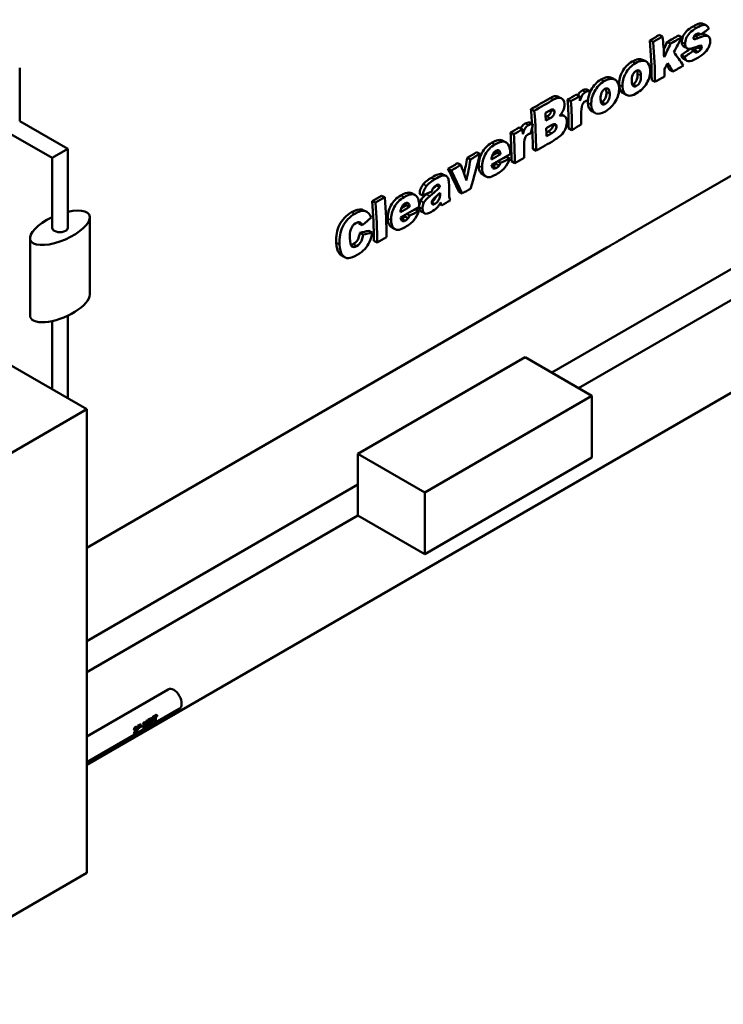
# Model space of a CAD drawing. Units: inches. Extents: x 2 to 679, y 12 to 428.
# Drawn here: x 94 to 144, y 268 to 337 of the extents above; entities that cross this region are included whole.
import ezdxf

# ---------------------------------------------------------------- set-up
doc = ezdxf.new("R2010")
doc.units = ezdxf.units.IN
doc.header["$LTSCALE"] = 20
doc.header["$MEASUREMENT"] = 0
doc.layers.add('Visible (ANSI)', color=7, linetype='Continuous', lineweight=50)
doc.layers.add('Visible Narrow (ANSI)', color=7, linetype='Continuous', lineweight=35)

msp = doc.modelspace()

# ---------------------------------------------------------------- linework, layer by layer
at = {"layer": 'Visible (ANSI)'}
for p, q in [((136.498, 321.558), (163.132, 336.935)), ((139.019, 335.86), (139.254, 335.755)), ((140.374, 335.827), (140.609, 335.713)), ((141.716, 335.957), (141.899, 335.864)), ((138.35, 335.473), (138.585, 335.367)), ((139.569, 335.361), (139.804, 335.247)), ((141.429, 335.588), (141.49, 335.557)), ((140.558, 334.439), (140.793, 334.308)), ((141.206, 334.885), (141.441, 334.756)), ((141.721, 334.997), (141.957, 334.865)), ((93.963, 333.536), (93.963, 329.793)), ((139.741, 333.414), (139.977, 333.277)), ((138.48, 332.684), (138.716, 332.548)), ((133.172, 331.66), (133.407, 331.546)), ((133.909, 332.022), (134.144, 331.907)), ((132.56, 331.306), (132.795, 331.192)), ((129.973, 330.626), (130.208, 330.521)), ((130.991, 330.363), (131.311, 330.548)), ((93.963, 329.793), (97.351, 327.837)), ((129.883, 329.693), (130.118, 329.578)), ((131.011, 330.068), (131.106, 330.123)), ((131.341, 330.005), (131.026, 329.823)), ((131.051, 329.285), (131.421, 329.499)), ((162.441, 329.967), (131.446, 312.072)), ((92.856, 329.154), (96.245, 327.198)), ((128.534, 328.977), (128.769, 328.863)), ((129.146, 329.331), (129.381, 329.217)), ((131.061, 328.983), (131.202, 329.064)), ((131.437, 328.934), (131.067, 328.72)), ((132.627, 329.299), (132.863, 329.162)), ((164.327, 328.879), (133.332, 310.984)), ((96.407, 327.292), (97.351, 327.837)), ((97.351, 327.837), (97.351, 322.279)), ((126.14, 327.592), (126.375, 327.478)), ((127.248, 327.372), (127.602, 327.577)), ((127.602, 327.577), (127.838, 327.454)), ((130.102, 327.838), (130.338, 327.702)), ((96.407, 327.292), (96.245, 327.198)), ((96.245, 327.198), (96.245, 322.279)), ((124.804, 326.819), (125.039, 326.705)), ((125.48, 327.21), (125.715, 327.096)), ((127.495, 326.786), (127.73, 326.655)), ((127.64, 326.96), (127.842, 326.849)), ((128.252, 327.283), (128.487, 327.152)), ((128.6, 326.97), (128.836, 326.833)), ((124.124, 326.426), (124.359, 326.311)), ((122.125, 324.667), (122.36, 324.546)), ((123.32, 325.262), (123.555, 325.14)), ((124.9, 324.829), (125.136, 324.693)), ((118.784, 324.153), (119.018, 324.047)), ((119.439, 324.532), (119.674, 324.426)), ((123.547, 323.941), (123.691, 323.857)), ((120.84, 323.665), (121.194, 323.87)), ((121.194, 323.87), (121.43, 323.746)), ((121.232, 323.253), (121.433, 323.141)), ((121.843, 323.576), (122.079, 323.445)), ((98.906, 323.009), (98.906, 317.566)), ((117.857, 322.57), (118.092, 322.453)), ((121.086, 323.079), (121.322, 322.948)), ((117.918, 321.926), (118.153, 321.802)), ((118.563, 322.068), (118.799, 321.941)), ((94.69, 321.548), (94.69, 316.105)), ((118.911, 321.365), (119.147, 321.228)), ((98.684, 299.726), (135.319, 320.877)), ((158.222, 318.822), (98.684, 284.448)), ((96.245, 315.704), (96.245, 310.895)), ((97.351, 316.087), (97.351, 310.256)), ((129.561, 313.161), (117.776, 306.357)), ((134.275, 310.439), (129.561, 313.161)), ((98.684, 309.487), (93.027, 312.753)), ((122.49, 303.635), (134.275, 310.439)), ((134.275, 306.085), (134.275, 310.439)), ((82.656, 300.233), (98.684, 309.487)), ((98.684, 276.827), (98.684, 309.487)), ((117.776, 302.002), (117.776, 306.357)), ((117.776, 306.357), (122.49, 303.635)), ((122.49, 299.281), (134.275, 306.085)), ((117.776, 304.18), (98.684, 293.157)), ((122.49, 299.281), (122.49, 303.635)), ((117.776, 302.002), (98.684, 290.98)), ((117.776, 302.002), (122.49, 299.281)), ((98.684, 286.45), (104.416, 289.76)), ((98.684, 284.622), (105.208, 288.389)), ((103.313, 287.794), (103.593, 287.956)), ((103.357, 287.785), (103.638, 287.947)), ((103.655, 287.865), (103.55, 287.805)), ((103.593, 287.956), (103.638, 287.947)), ((102.271, 287.193), (102.345, 287.235)), ((102.271, 287.193), (102.316, 287.184)), ((102.316, 287.184), (102.39, 287.226)), ((102.345, 287.235), (102.39, 287.226)), ((102.38, 287.256), (102.454, 287.298)), ((102.38, 287.256), (102.425, 287.247)), ((102.4, 287.178), (102.442, 287.165)), ((102.425, 287.247), (102.499, 287.289)), ((102.454, 287.298), (102.499, 287.289)), ((102.652, 287.413), (102.721, 287.453)), ((102.652, 287.413), (102.697, 287.404)), ((102.697, 287.404), (102.766, 287.444)), ((102.721, 287.453), (102.766, 287.444)), ((102.867, 287.537), (102.933, 287.575)), ((102.867, 287.537), (102.911, 287.528)), ((102.911, 287.528), (102.978, 287.566)), ((102.933, 287.575), (102.978, 287.566)), ((103.008, 287.618), (103.123, 287.685)), ((103.008, 287.618), (103.053, 287.609)), ((103.008, 287.217), (103.053, 287.174)), ((103.053, 287.609), (103.168, 287.676)), ((103.124, 287.216), (103.053, 287.174)), ((103.141, 287.569), (103.176, 287.589)), ((103.199, 287.389), (103.153, 287.363)), ((103.193, 287.459), (103.154, 287.436)), ((103.209, 287.727), (103.254, 287.717)), ((103.313, 287.794), (103.357, 287.785)), ((103.328, 287.718), (103.374, 287.703)), ((103.479, 287.764), (103.374, 287.703)), ((103.417, 287.453), (103.462, 287.411)), ((103.533, 287.452), (103.462, 287.411)), ((101.982, 286.625), (102.026, 286.582)), ((102.013, 286.901), (102.06, 286.881)), ((102.264, 286.719), (102.026, 286.582)), ((102.147, 286.707), (102.281, 286.785)), ((102.215, 286.811), (102.235, 286.823)), ((102.235, 286.823), (102.281, 286.785)), ((102.287, 287.117), (102.333, 287.102)), ((102.309, 287.044), (102.356, 287.022)), ((102.406, 287.051), (102.356, 287.022)), ((102.418, 287.107), (102.465, 287.084)), ((102.515, 287.113), (102.465, 287.084)), ((102.652, 287.012), (102.697, 286.969)), ((102.763, 287.007), (102.697, 286.969)), ((102.861, 287.132), (102.906, 287.089)), ((102.977, 287.131), (102.906, 287.089)), ((82.656, 267.573), (98.684, 276.827))]:
    msp.add_line(p, q, dxfattribs=at)
for centre, major_axis, ratio, start_param, end_param in [((96.798, 322.279), (-2.078, -0.884), 0.402543, 4.808323, 10.560348), ((96.798, 322.279), (-0.553, 0), 0.57735, 0, 3.141593), ((96.798, 316.835), (-2.078, -0.884), 0.402543, 6.113539, 9.255132), ((104.812, 289.074), (-0.396, 0.686), 0.57735, 3.141593, 6.283185), ((103.061, 288.064), (0.429, -0.743), 0.57735, 0.993116, 1.099984), ((101.739, 287.3), (-0.396, 0.686), 0.57735, 4.134709, 4.241577), ((101.739, 287.3), (-0.429, 0.743), 0.57735, 4.134709, 4.241577), ((101.848, 287.363), (-0.396, 0.686), 0.57735, 4.201421, 4.241577), ((101.813, 287.343), (0.429, -0.743), 0.57735, 0.993116, 1.099984), ((101.848, 287.363), (-0.429, 0.743), 0.57735, 4.134709, 4.241577), ((101.921, 287.406), (0.429, -0.743), 0.57735, 0.993116, 1.099984), ((102.12, 287.52), (-0.396, 0.686), 0.57735, 3.609998, 4.241577), ((102.12, 287.52), (-0.429, 0.743), 0.57735, 3.609998, 4.241577), ((102.186, 287.558), (0.429, -0.743), 0.57735, 0.468405, 0.882879), ((102.334, 287.644), (-0.396, 0.686), 0.57735, 3.874295, 4.241577), ((102.334, 287.644), (-0.429, 0.743), 0.57735, 3.817957, 4.241577), ((102.4, 287.682), (0.429, -0.743), 0.57735, 0.468405, 1.099984), ((102.476, 287.726), (-0.396, 0.686), 0.57735, 3.609998, 4.241577), ((102.476, 287.726), (-0.429, 0.743), 0.57735, 3.609998, 4.241577), ((102.547, 287.767), (0.429, -0.743), 0.57735, 0.468405, 0.706691), ((102.547, 287.767), (-0.429, 0.743), 0.57735, 3.955152, 4.134709), ((102.78, 287.901), (-0.396, 0.686), 0.57735, 4.134709, 4.241577), ((102.78, 287.901), (-0.429, 0.743), 0.57735, 4.134709, 4.241577), ((102.885, 287.962), (-0.396, 0.686), 0.57735, 3.609998, 4.078767), ((102.885, 287.962), (-0.429, 0.743), 0.57735, 3.609998, 4.134709), ((102.957, 288.003), (0.429, -0.743), 0.57735, 0.468405, 0.993116), ((101.687, 287.27), (0.429, -0.743), 0.57735, 0.468405, 0.58105)]:
    msp.add_ellipse(centre, major_axis=major_axis, ratio=ratio, start_param=start_param, end_param=end_param, dxfattribs=at)
for points, knots in [([(140.601, 335.35), (140.595, 335.482), (140.621, 335.617), (140.681, 335.752), (140.741, 335.887), (140.827, 336.012), (140.938, 336.126), (141.049, 336.24), (141.201, 336.353), (141.394, 336.465)], [0, 0, 0, 0, 1, 1, 1, 2, 2, 2, 3, 3, 3, 3]), ([(141.394, 336.465), (141.599, 336.583), (141.75, 336.652), (141.85, 336.671), (141.941, 336.688), (142.021, 336.68), (142.087, 336.647)], [0, 0, 0, 0, 1, 1, 1, 1.924377, 1.924377, 1.924377, 1.924377]), ([(141.629, 336.352), (141.833, 336.47), (141.985, 336.538), (142.085, 336.556), (142.184, 336.575), (142.269, 336.564), (142.338, 336.523), (142.408, 336.482), (142.468, 336.406), (142.517, 336.297)], [0, 0, 0, 0, 1, 1, 1, 2, 2, 2, 3, 3, 3, 3]), ([(140.837, 335.229), (140.83, 335.363), (140.857, 335.499), (140.916, 335.635), (140.976, 335.772), (141.062, 335.897), (141.173, 336.012), (141.284, 336.126), (141.436, 336.24), (141.629, 336.352)], [0, 0, 0, 0, 1, 1, 1, 2, 2, 2, 3, 3, 3, 3]), ([(141.621, 335.916), (141.548, 335.874), (141.496, 335.827), (141.464, 335.776), (141.431, 335.724), (141.416, 335.676), (141.419, 335.63)], [0, 0, 0, 0, 1, 1, 1, 2, 2, 2, 2]), ([(141.772, 335.648), (141.991, 335.745), (142.155, 335.798), (142.264, 335.807), (142.372, 335.817), (142.457, 335.789), (142.516, 335.724), (142.575, 335.66), (142.606, 335.57), (142.608, 335.456)], [0, 0, 0, 0, 1, 1, 1, 2, 2, 2, 3, 3, 3, 3]), ([(141.988, 335.925), (142.002, 335.928), (142.015, 335.93), (142.028, 335.931), (142.102, 335.937), (142.164, 335.927), (142.215, 335.9)], [0.8819764, 0.8819764, 0.8819764, 0.8819764, 1, 1, 1, 1.6768464, 1.6768464, 1.6768464, 1.6768464]), ([(140.767, 335.034), (140.745, 335.046), (140.725, 335.06), (140.706, 335.078), (140.642, 335.138), (140.607, 335.228), (140.601, 335.35)], [1.698816, 1.698816, 1.698816, 1.698816, 2, 2, 2, 3, 3, 3, 3]), ([(141.65, 335.024), (141.421, 334.938), (141.261, 334.89), (141.171, 334.879), (141.082, 334.869), (141.005, 334.893), (140.941, 334.954), (140.877, 335.014), (140.842, 335.106), (140.837, 335.229)], [0, 0, 0, 0, 1, 1, 1, 2, 2, 2, 3, 3, 3, 3]), ([(142.608, 335.456), (142.611, 335.338), (142.583, 335.207), (142.524, 335.063), (142.466, 334.92), (142.372, 334.779), (142.244, 334.64), (142.117, 334.502), (141.942, 334.369), (141.721, 334.241)], [0, 0, 0, 0, 1, 1, 1, 2, 2, 2, 3, 3, 3, 3]), ([(141.441, 334.756), (141.47, 334.68), (141.508, 334.637), (141.557, 334.626), (141.606, 334.615), (141.671, 334.633), (141.751, 334.679)], [0, 0, 0, 0, 1, 1, 1, 2, 2, 2, 2]), ([(136.186, 332.355), (136.176, 332.662), (136.25, 332.968), (136.414, 333.271), (136.578, 333.573), (136.808, 333.812), (137.107, 333.985)], [0, 0, 0, 0, 1, 1, 1, 2, 2, 2, 2]), ([(136.422, 332.229), (136.411, 332.54), (136.486, 332.849), (136.649, 333.154), (136.813, 333.458), (137.043, 333.698), (137.342, 333.871)], [0, 0, 0, 0, 1, 1, 1, 2, 2, 2, 2]), ([(141.721, 334.241), (141.408, 334.06), (141.186, 333.983), (141.053, 334.011), (140.921, 334.039), (140.835, 334.138), (140.793, 334.308)], [0, 0, 0, 0, 1, 1, 1, 2, 2, 2, 2]), ([(137.077, 332.611), (137.071, 332.789), (137.096, 332.94), (137.154, 333.064), (137.212, 333.188), (137.288, 333.277), (137.384, 333.332)], [-2, -2, -2, -2, -1, -1, -1, 0, 0, 0, 0]), ([(137.179, 332.401), (137.273, 332.456), (137.349, 332.542), (137.408, 332.661), (137.467, 332.78), (137.494, 332.932), (137.488, 333.119)], [0, 0, 0, 0, 1, 1, 1, 2, 2, 2, 2]), ([(137.384, 333.332), (137.473, 333.384), (137.55, 333.384), (137.616, 333.332), (137.681, 333.281), (137.718, 333.168), (137.723, 332.993)], [-2, -2, -2, -2, -1, -1, -1, 0, 0, 0, 0]), ([(137.723, 332.993), (137.73, 332.804), (137.702, 332.651), (137.644, 332.531), (137.585, 332.411), (137.508, 332.324), (137.415, 332.27)], [-2, -2, -2, -2, -1, -1, -1, 0, 0, 0, 0]), ([(138.381, 333.376), (138.392, 333.064), (138.309, 332.76), (138.136, 332.462), (137.964, 332.165), (137.723, 331.928), (137.416, 331.751)], [0, 0, 0, 0, 1, 1, 1, 2, 2, 2, 2]), ([(134.113, 331.779), (134.142, 331.852), (134.176, 331.926), (134.216, 331.999), (134.38, 332.301), (134.61, 332.54), (134.909, 332.713)], [0.757679, 0.757679, 0.757679, 0.757679, 1, 1, 1, 2, 2, 2, 2]), ([(134.224, 330.957), (134.213, 331.268), (134.288, 331.577), (134.451, 331.882), (134.615, 332.187), (134.845, 332.426), (135.144, 332.6)], [0, 0, 0, 0, 1, 1, 1, 2, 2, 2, 2]), ([(137.415, 332.27), (137.321, 332.216), (137.243, 332.214), (137.18, 332.264), (137.117, 332.314), (137.083, 332.429), (137.077, 332.611)], [-2, -2, -2, -2, -1, -1, -1, 0, 0, 0, 0]), ([(133.29, 331.604), (133.311, 331.653), (133.334, 331.695), (133.357, 331.731), (133.417, 331.821), (133.492, 331.893), (133.584, 331.947)], [0.606514, 0.606514, 0.606514, 0.606514, 1, 1, 1, 2, 2, 2, 2]), ([(133.428, 331.21), (133.479, 331.389), (133.533, 331.525), (133.592, 331.616), (133.651, 331.707), (133.727, 331.78), (133.819, 331.833)], [0, 0, 0, 0, 1, 1, 1, 2, 2, 2, 2]), ([(134.879, 331.339), (134.873, 331.517), (134.898, 331.669), (134.956, 331.792), (135.014, 331.916), (135.09, 332.006), (135.186, 332.061)], [-2, -2, -2, -2, -1, -1, -1, 0, 0, 0, 0]), ([(134.981, 331.13), (135.074, 331.184), (135.151, 331.271), (135.21, 331.389), (135.269, 331.508), (135.296, 331.66), (135.29, 331.847)], [0, 0, 0, 0, 1, 1, 1, 2, 2, 2, 2]), ([(135.186, 332.061), (135.275, 332.112), (135.352, 332.112), (135.418, 332.061), (135.483, 332.009), (135.519, 331.896), (135.525, 331.722)], [-2, -2, -2, -2, -1, -1, -1, 0, 0, 0, 0]), ([(135.525, 331.722), (135.532, 331.533), (135.504, 331.379), (135.445, 331.259), (135.387, 331.14), (135.31, 331.053), (135.216, 330.998)], [-2, -2, -2, -2, -1, -1, -1, 0, 0, 0, 0]), ([(136.183, 332.105), (136.194, 331.792), (136.11, 331.488), (135.938, 331.191), (135.766, 330.893), (135.524, 330.657), (135.217, 330.479)], [0, 0, 0, 0, 1, 1, 1, 2, 2, 2, 2]), ([(131.571, 331.31), (131.798, 331.441), (131.979, 331.473), (132.112, 331.406), (132.245, 331.338), (132.32, 331.204), (132.334, 331.002)], [0, 0, 0, 0, 1, 1, 1, 2, 2, 2, 2]), ([(135.216, 330.998), (135.123, 330.944), (135.044, 330.942), (134.982, 330.992), (134.919, 331.043), (134.885, 331.158), (134.879, 331.339)], [-2, -2, -2, -2, -1, -1, -1, 0, 0, 0, 0]), ([(131.106, 330.123), (131.219, 330.189), (131.297, 330.258), (131.339, 330.33), (131.381, 330.403), (131.399, 330.483), (131.393, 330.572)], [0, 0, 0, 0, 1, 1, 1, 2, 2, 2, 2]), ([(131.311, 330.548), (131.421, 330.612), (131.5, 330.633), (131.548, 330.612), (131.596, 330.591), (131.623, 330.539), (131.628, 330.457)], [-2, -2, -2, -2, -1, -1, -1, 0, 0, 0, 0]), ([(131.628, 330.457), (131.634, 330.368), (131.616, 330.286), (131.574, 330.213), (131.532, 330.14), (131.454, 330.071), (131.341, 330.005)], [-2, -2, -2, -2, -1, -1, -1, 0, 0, 0, 0]), ([(131.985, 330.156), (132.157, 330.205), (132.286, 330.193), (132.371, 330.122), (132.456, 330.05), (132.501, 329.925), (132.506, 329.748)], [0, 0, 0, 0, 1, 1, 1, 2, 2, 2, 2]), ([(129.263, 329.274), (129.285, 329.323), (129.308, 329.366), (129.331, 329.402), (129.39, 329.492), (129.466, 329.564), (129.558, 329.617)], [0.60646, 0.60646, 0.60646, 0.60646, 1, 1, 1, 2, 2, 2, 2]), ([(129.402, 328.88), (129.452, 329.06), (129.507, 329.196), (129.566, 329.287), (129.625, 329.378), (129.701, 329.45), (129.793, 329.504)], [0, 0, 0, 0, 1, 1, 1, 2, 2, 2, 2]), ([(131.202, 329.064), (131.327, 329.137), (131.415, 329.214), (131.465, 329.296), (131.516, 329.378), (131.54, 329.462), (131.537, 329.549)], [0, 0, 0, 0, 1, 1, 1, 2, 2, 2, 2]), ([(131.421, 329.499), (131.548, 329.572), (131.638, 329.598), (131.69, 329.577), (131.743, 329.556), (131.77, 329.504), (131.773, 329.422)], [-2, -2, -2, -2, -1, -1, -1, 0, 0, 0, 0]), ([(132.506, 329.748), (132.51, 329.604), (132.483, 329.459), (132.428, 329.312), (132.373, 329.164), (132.296, 329.029), (132.198, 328.905)], [0, 0, 0, 0, 1, 1, 1, 2, 2, 2, 2]), ([(131.773, 329.422), (131.775, 329.334), (131.751, 329.249), (131.701, 329.166), (131.651, 329.084), (131.563, 329.006), (131.437, 328.934)], [-2, -2, -2, -2, -1, -1, -1, 0, 0, 0, 0]), ([(126.298, 326.637), (126.287, 326.952), (126.36, 327.258), (126.519, 327.553), (126.678, 327.848), (126.907, 328.084), (127.208, 328.258)], [0, 0, 0, 0, 1, 1, 1, 2, 2, 2, 2]), ([(126.533, 326.512), (126.523, 326.83), (126.595, 327.139), (126.754, 327.436), (126.913, 327.734), (127.142, 327.97), (127.443, 328.144)], [0, 0, 0, 0, 1, 1, 1, 2, 2, 2, 2]), ([(127.208, 328.258), (127.453, 328.4), (127.649, 328.467), (127.796, 328.46), (127.862, 328.457), (127.921, 328.443), (127.974, 328.416)], [0, 0, 0, 0, 1, 1, 1, 1.444198, 1.444198, 1.444198, 1.444198]), ([(127.443, 328.144), (127.688, 328.286), (127.884, 328.353), (128.031, 328.345), (128.178, 328.337), (128.294, 328.27), (128.377, 328.144), (128.46, 328.018), (128.507, 327.822), (128.515, 327.556)], [0, 0, 0, 0, 1, 1, 1, 2, 2, 2, 3, 3, 3, 3]), ([(127.498, 327.692), (127.589, 327.745), (127.664, 327.754), (127.722, 327.721), (127.781, 327.687), (127.82, 327.598), (127.838, 327.454)], [-2, -2, -2, -2, -1, -1, -1, 0, 0, 0, 0]), ([(128.487, 327.152), (128.392, 326.894), (128.274, 326.681), (128.134, 326.513), (127.994, 326.344), (127.794, 326.185), (127.534, 326.035)], [0, 0, 0, 0, 1, 1, 1, 2, 2, 2, 2]), ([(122.971, 325.806), (123.166, 325.919), (123.324, 325.997), (123.444, 326.039), (123.564, 326.082), (123.668, 326.085), (123.753, 326.048)], [0, 0, 0, 0, 1, 1, 1, 2, 2, 2, 2]), ([(126.571, 326.021), (126.523, 326.049), (126.479, 326.088), (126.439, 326.139), (126.352, 326.251), (126.305, 326.417), (126.298, 326.637)], [1.546411, 1.546411, 1.546411, 1.546411, 2, 2, 2, 3, 3, 3, 3]), ([(127.534, 326.035), (127.307, 325.903), (127.129, 325.837), (127, 325.837), (126.87, 325.836), (126.763, 325.892), (126.675, 326.006), (126.587, 326.121), (126.541, 326.289), (126.533, 326.512)], [0, 0, 0, 0, 1, 1, 1, 2, 2, 2, 3, 3, 3, 3]), ([(122.125, 324.667), (122.143, 324.811), (122.171, 324.934), (122.21, 325.034), (122.25, 325.134), (122.31, 325.237), (122.391, 325.342)], [0, 0, 0, 0, 1, 1, 1, 2, 2, 2, 2]), ([(122.391, 325.342), (122.448, 325.416), (122.528, 325.494), (122.631, 325.576), (122.735, 325.659), (122.848, 325.736), (122.971, 325.806)], [0, 0, 0, 0, 1, 1, 1, 2, 2, 2, 2]), ([(122.626, 325.227), (122.683, 325.301), (122.763, 325.38), (122.866, 325.462), (122.97, 325.545), (123.083, 325.622), (123.206, 325.693)], [0, 0, 0, 0, 1, 1, 1, 2, 2, 2, 2]), ([(123.206, 325.693), (123.401, 325.806), (123.558, 325.883), (123.679, 325.925), (123.799, 325.967), (123.903, 325.97), (123.988, 325.932)], [0, 0, 0, 0, 1, 1, 1, 2, 2, 2, 2]), ([(123.555, 325.14), (123.551, 325.236), (123.531, 325.294), (123.496, 325.313), (123.46, 325.333), (123.401, 325.319), (123.318, 325.271)], [0, 0, 0, 0, 1, 1, 1, 2, 2, 2, 2]), ([(123.988, 325.932), (124.047, 325.906), (124.096, 325.849), (124.134, 325.761), (124.171, 325.673), (124.192, 325.581), (124.196, 325.485)], [0, 0, 0, 0, 1, 1, 1, 2, 2, 2, 2]), ([(120.8, 324.551), (121.045, 324.692), (121.241, 324.76), (121.388, 324.753), (121.453, 324.75), (121.513, 324.735), (121.565, 324.709)], [0, 0, 0, 0, 1, 1, 1, 1.444468, 1.444468, 1.444468, 1.444468]), ([(121.035, 324.437), (121.28, 324.579), (121.476, 324.645), (121.623, 324.638), (121.77, 324.63), (121.886, 324.563), (121.969, 324.437), (122.051, 324.311), (122.098, 324.114), (122.106, 323.849)], [0, 0, 0, 0, 1, 1, 1, 2, 2, 2, 3, 3, 3, 3]), ([(122.36, 324.546), (122.378, 324.692), (122.406, 324.816), (122.446, 324.917), (122.485, 325.018), (122.545, 325.121), (122.626, 325.227)], [0, 0, 0, 0, 1, 1, 1, 2, 2, 2, 2]), ([(122.856, 324.514), (123.099, 324.715), (123.256, 324.848), (123.328, 324.914), (123.399, 324.979), (123.475, 325.055), (123.555, 325.14)], [0, 0, 0, 0, 1, 1, 1, 2, 2, 2, 2]), ([(123.037, 324.988), (123.059, 325.007), (123.077, 325.023), (123.092, 325.037), (123.164, 325.102), (123.24, 325.177), (123.32, 325.262)], [0.793043, 0.793043, 0.793043, 0.793043, 1, 1, 1, 2, 2, 2, 2]), ([(123.574, 324.624), (123.576, 324.527), (123.565, 324.442), (123.539, 324.367), (123.514, 324.291), (123.471, 324.215), (123.409, 324.137), (123.348, 324.06), (123.28, 324), (123.206, 323.957)], [-3, -3, -3, -3, -2, -2, -2, -1, -1, -1, 0, 0, 0, 0]), ([(119.889, 322.93), (119.879, 323.245), (119.951, 323.551), (120.111, 323.846), (120.27, 324.141), (120.499, 324.377), (120.8, 324.551)], [0, 0, 0, 0, 1, 1, 1, 2, 2, 2, 2]), ([(120.125, 322.804), (120.114, 323.122), (120.187, 323.431), (120.346, 323.729), (120.505, 324.026), (120.734, 324.263), (121.035, 324.437)], [0, 0, 0, 0, 1, 1, 1, 2, 2, 2, 2]), ([(121.09, 323.985), (121.181, 324.037), (121.256, 324.047), (121.314, 324.014), (121.373, 323.98), (121.412, 323.891), (121.43, 323.746)], [-2, -2, -2, -2, -1, -1, -1, 0, 0, 0, 0]), ([(123.206, 323.957), (123.136, 323.916), (123.083, 323.905), (123.047, 323.923), (123.011, 323.941), (122.993, 323.98), (122.992, 324.04)], [-2, -2, -2, -2, -1, -1, -1, 0, 0, 0, 0]), ([(122.999, 324.107), (123.062, 324.149), (123.12, 324.202), (123.173, 324.269), (123.234, 324.345), (123.277, 324.419), (123.302, 324.492)], [0.133219, 0.133219, 0.133219, 0.133219, 1, 1, 1, 1.979711, 1.979711, 1.979711, 1.979711]), ([(123.691, 323.857), (123.667, 323.894), (123.651, 323.923), (123.643, 323.946), (123.636, 323.968), (123.628, 324.006), (123.62, 324.06)], [0, 0, 0, 0, 1, 1, 1, 2, 2, 2, 2]), ([(124.222, 324.59), (124.223, 324.496), (124.228, 324.425), (124.238, 324.378), (124.248, 324.33), (124.271, 324.275), (124.306, 324.212)], [0, 0, 0, 0, 1, 1, 1, 2, 2, 2, 2]), ([(116.253, 321.229), (116.232, 321.691), (116.309, 322.111), (116.496, 322.483), (116.683, 322.855), (116.964, 323.152), (117.343, 323.371)], [0, 0, 0, 0, 1, 1, 1, 2, 2, 2, 2]), ([(116.489, 321.108), (116.467, 321.574), (116.544, 321.998), (116.731, 322.373), (116.917, 322.748), (117.198, 323.047), (117.578, 323.266)], [0, 0, 0, 0, 1, 1, 1, 2, 2, 2, 2]), ([(117.343, 323.371), (117.64, 323.543), (117.88, 323.605), (118.062, 323.557), (118.09, 323.55), (118.117, 323.54), (118.143, 323.528)], [0, 0, 0, 0, 1, 1, 1, 1.154622, 1.154622, 1.154622, 1.154622]), ([(117.578, 323.266), (117.874, 323.438), (118.114, 323.499), (118.296, 323.45), (118.478, 323.401), (118.623, 323.25), (118.725, 322.998)], [0, 0, 0, 0, 1, 1, 1, 2, 2, 2, 2]), ([(122.079, 323.445), (121.984, 323.186), (121.865, 322.974), (121.725, 322.806), (121.585, 322.637), (121.385, 322.478), (121.125, 322.328)], [0, 0, 0, 0, 1, 1, 1, 2, 2, 2, 2]), ([(122.963, 323.391), (122.758, 323.272), (122.604, 323.238), (122.499, 323.288), (122.393, 323.337), (122.34, 323.443), (122.337, 323.605)], [0, 0, 0, 0, 1, 1, 1, 2, 2, 2, 2]), ([(118.01, 322.601), (117.964, 322.645), (117.911, 322.669), (117.849, 322.671), (117.788, 322.674), (117.721, 322.654), (117.648, 322.612)], [0, 0, 0, 0, 1, 1, 1, 2, 2, 2, 2]), ([(120.162, 322.314), (120.114, 322.342), (120.07, 322.381), (120.031, 322.432), (119.943, 322.544), (119.897, 322.71), (119.889, 322.93)], [1.546664, 1.546664, 1.546664, 1.546664, 2, 2, 2, 3, 3, 3, 3]), ([(121.125, 322.328), (120.898, 322.196), (120.72, 322.13), (120.591, 322.13), (120.462, 322.129), (120.354, 322.185), (120.266, 322.299), (120.179, 322.413), (120.132, 322.581), (120.125, 322.804)], [0, 0, 0, 0, 1, 1, 1, 2, 2, 2, 3, 3, 3, 3]), ([(117.463, 321.117), (117.603, 321.198), (117.707, 321.304), (117.776, 321.436), (117.845, 321.568), (117.893, 321.731), (117.918, 321.926)], [0, 0, 0, 0, 1, 1, 1, 2, 2, 2, 2]), ([(118.799, 321.941), (118.762, 321.705), (118.698, 321.49), (118.608, 321.295), (118.517, 321.101), (118.403, 320.929), (118.266, 320.778), (118.129, 320.627), (117.955, 320.491), (117.745, 320.37)], [0, 0, 0, 0, 1, 1, 1, 2, 2, 2, 3, 3, 3, 3]), ([(116.633, 320.332), (116.571, 320.368), (116.512, 320.419), (116.457, 320.487), (116.335, 320.637), (116.269, 320.884), (116.253, 321.229)], [1.54957, 1.54957, 1.54957, 1.54957, 2, 2, 2, 3, 3, 3, 3]), ([(117.219, 321.536), (117.233, 321.222), (117.279, 321.033), (117.361, 320.965), (117.443, 320.896), (117.555, 320.904), (117.699, 320.987)], [0, 0, 0, 0, 1, 1, 1, 2, 2, 2, 2]), ([(117.699, 320.987), (117.838, 321.067), (117.943, 321.174), (118.012, 321.307), (118.08, 321.44), (118.128, 321.605), (118.153, 321.802)], [0, 0, 0, 0, 1, 1, 1, 2, 2, 2, 2]), ([(135.319, 320.877), (135.346, 320.892), (135.376, 320.91), (135.445, 320.95), (135.482, 320.973), (135.563, 321.021), (135.606, 321.046), (135.694, 321.099), (135.739, 321.126), (135.828, 321.178), (135.875, 321.206), (135.969, 321.262), (136.017, 321.291), (136.11, 321.346), (136.155, 321.373), (136.242, 321.423), (136.283, 321.447), (136.357, 321.49), (136.392, 321.51), (136.458, 321.547), (136.488, 321.564), (136.54, 321.593), (136.562, 321.605), (136.596, 321.623), (136.609, 321.629), (136.625, 321.637), (136.629, 321.638), (136.628, 321.636), (136.622, 321.632), (136.601, 321.619), (136.586, 321.609), (136.548, 321.586), (136.524, 321.573), (136.498, 321.558)], [4.784191, 4.784191, 4.784191, 4.784191, 5.382215, 5.382215, 5.980239, 5.980239, 6.578262, 6.578262, 7.176286, 7.176286, 7.77431, 7.77431, 8.372334, 8.372334, 8.970358, 8.970358, 9.568382, 9.568382, 10.166406, 10.166406, 10.76443, 10.76443, 11.362453, 11.362453, 11.960477, 11.960477, 12.558501, 12.558501, 13.156525, 13.156525, 13.754549, 13.754549, 14.352573, 14.352573, 14.352573, 14.352573]), ([(136.498, 321.558), (136.472, 321.543), (136.441, 321.525), (136.372, 321.486), (136.334, 321.464), (136.252, 321.418), (136.208, 321.394), (136.119, 321.344), (136.073, 321.318), (135.988, 321.271), (135.947, 321.248), (135.905, 321.224)], [14.352573, 14.352573, 14.352573, 14.352573, 14.950597, 14.950597, 15.54862, 15.54862, 16.146644, 16.146644, 16.744668, 16.744668, 17.271184, 17.271184, 17.271184, 17.271184]), ([(117.745, 320.37), (117.488, 320.221), (117.279, 320.143), (117.117, 320.137), (116.955, 320.131), (116.815, 320.203), (116.693, 320.356), (116.571, 320.509), (116.505, 320.758), (116.489, 321.108)], [0, 0, 0, 0, 1, 1, 1, 2, 2, 2, 3, 3, 3, 3]), ([(103.151, 287.488), (103.177, 287.503), (103.194, 287.515), (103.202, 287.524), (103.212, 287.534), (103.219, 287.545), (103.224, 287.557), (103.229, 287.57), (103.23, 287.582), (103.229, 287.595)], [0.064, 0.064, 0.064, 0.064, 1, 1, 1, 2, 2, 2, 3, 3, 3, 3]), ([(103.276, 287.574), (103.277, 287.561), (103.276, 287.547), (103.271, 287.534), (103.266, 287.52), (103.259, 287.509), (103.25, 287.499), (103.24, 287.488), (103.221, 287.475), (103.193, 287.459)], [-3, -3, -3, -3, -2, -2, -2, -1, -1, -1, 0, 0, 0, 0]), ([(103.228, 287.615), (103.24, 287.619), (103.251, 287.617), (103.26, 287.61), (103.269, 287.603), (103.274, 287.591), (103.276, 287.574)], [-2, -2, -2, -2, -1, -1, -1, 0, 0, 0, 0]), ([(103.254, 287.717), (103.276, 287.722), (103.297, 287.715), (103.315, 287.699), (103.334, 287.683), (103.346, 287.655), (103.349, 287.618)], [0, 0, 0, 0, 1, 1, 1, 2, 2, 2, 2]), ([(103.349, 287.618), (103.352, 287.59), (103.349, 287.564), (103.342, 287.541), (103.334, 287.517), (103.324, 287.497), (103.311, 287.48), (103.299, 287.463), (103.286, 287.449), (103.273, 287.438)], [0, 0, 0, 0, 1, 1, 1, 2, 2, 2, 3, 3, 3, 3]), ([(101.982, 286.625), (101.991, 286.648), (102.005, 286.674), (102.022, 286.703), (102.039, 286.732), (102.069, 286.777), (102.108, 286.839)], [0, 0, 0, 0, 1, 1, 1, 2, 2, 2, 2]), ([(102.013, 286.901), (102.012, 286.949), (102.018, 286.99), (102.034, 287.023), (102.051, 287.056), (102.075, 287.082), (102.107, 287.1)], [0, 0, 0, 0, 1, 1, 1, 2, 2, 2, 2]), ([(102.026, 286.582), (102.037, 286.607), (102.051, 286.635), (102.068, 286.666), (102.085, 286.697), (102.116, 286.744), (102.155, 286.809)], [0, 0, 0, 0, 1, 1, 1, 2, 2, 2, 2]), ([(102.06, 286.881), (102.058, 286.933), (102.063, 286.977), (102.08, 287.011), (102.096, 287.046), (102.12, 287.073), (102.152, 287.091)], [0, 0, 0, 0, 1, 1, 1, 2, 2, 2, 2]), ([(102.166, 287.013), (102.152, 287.005), (102.142, 286.992), (102.135, 286.976), (102.129, 286.96), (102.127, 286.938), (102.128, 286.911)], [0, 0, 0, 0, 1, 1, 1, 2, 2, 2, 2]), ([(102.258, 286.885), (102.25, 286.867), (102.234, 286.84), (102.211, 286.805), (102.187, 286.769), (102.171, 286.747), (102.164, 286.736), (102.158, 286.726), (102.152, 286.716), (102.147, 286.707)], [0, 0, 0, 0, 1, 1, 1, 2, 2, 2, 3, 3, 3, 3]), ([(102.152, 287.091), (102.186, 287.111), (102.217, 287.114), (102.243, 287.1), (102.268, 287.085), (102.284, 287.059), (102.288, 287.022)], [0, 0, 0, 0, 1, 1, 1, 2, 2, 2, 2]), ([(102.221, 286.976), (102.219, 286.996), (102.212, 287.01), (102.202, 287.016), (102.193, 287.022), (102.18, 287.021), (102.166, 287.013)], [0, 0, 0, 0, 1, 1, 1, 2, 2, 2, 2]), ([(102.288, 287.022), (102.29, 287.001), (102.289, 286.98), (102.284, 286.958), (102.28, 286.936), (102.271, 286.912), (102.258, 286.885)], [0, 0, 0, 0, 1, 1, 1, 2, 2, 2, 2])]:
    msp.add_open_spline(points, degree=3, knots=knots, dxfattribs=at)
for points in [[(142.087, 336.647), (142.165, 336.609), (142.242, 336.571), (142.32, 336.533)], [(138.35, 335.473), (138.573, 335.602), (138.796, 335.731), (139.019, 335.86)], [(138.585, 335.367), (138.808, 335.497), (139.031, 335.626), (139.254, 335.755)], [(139.254, 335.755), (139.299, 335.259), (139.333, 334.769), (139.355, 334.285)], [(139.569, 335.361), (139.838, 335.516), (140.106, 335.672), (140.374, 335.827)], [(139.804, 335.247), (140.073, 335.402), (140.341, 335.558), (140.609, 335.713)], [(140.609, 335.713), (140.421, 335.353), (140.231, 334.995), (140.037, 334.638)], [(141.439, 335.729), (141.468, 335.74), (141.501, 335.754), (141.537, 335.77)], [(141.537, 335.77), (141.657, 335.823), (141.76, 335.863), (141.847, 335.89)], [(141.813, 335.962), (141.759, 335.974), (141.695, 335.959), (141.621, 335.916)], [(141.899, 335.864), (141.88, 335.919), (141.851, 335.952), (141.813, 335.962)], [(142.517, 336.297), (142.311, 336.152), (142.105, 336.008), (141.899, 335.864)], [(142.215, 335.9), (142.293, 335.859), (142.371, 335.818), (142.449, 335.776)], [(138.48, 332.684), (138.481, 333.59), (138.438, 334.522), (138.35, 335.473)], [(138.716, 332.548), (138.716, 333.464), (138.673, 334.406), (138.585, 335.367)], [(139.325, 334.838), (139.407, 335.012), (139.488, 335.186), (139.569, 335.361)], [(139.355, 334.285), (139.507, 334.605), (139.657, 334.925), (139.804, 335.247)], [(141.005, 334.908), (140.925, 334.95), (140.846, 334.992), (140.767, 335.034)], [(141.419, 335.63), (141.421, 335.581), (141.445, 335.557), (141.49, 335.557)], [(141.49, 335.557), (141.533, 335.554), (141.628, 335.585), (141.772, 335.648)], [(141.934, 335.106), (141.897, 335.107), (141.802, 335.079), (141.65, 335.024)], [(141.721, 334.997), (141.736, 335.019), (141.748, 335.04), (141.757, 335.061)], [(142.011, 335.021), (142.01, 335.076), (141.984, 335.105), (141.934, 335.106)], [(141.957, 334.865), (141.994, 334.919), (142.012, 334.971), (142.011, 335.021)], [(140.037, 334.638), (140.273, 334.322), (140.498, 334.01), (140.714, 333.704)], [(140.558, 334.439), (140.773, 334.587), (140.988, 334.736), (141.203, 334.884)], [(140.726, 334.18), (140.644, 334.227), (140.588, 334.313), (140.558, 334.439)], [(140.793, 334.308), (141.009, 334.457), (141.225, 334.607), (141.441, 334.756)], [(141.42, 334.767), (141.449, 334.777), (141.48, 334.791), (141.515, 334.812)], [(141.515, 334.812), (141.605, 334.863), (141.673, 334.925), (141.721, 334.997)], [(141.751, 334.679), (141.84, 334.731), (141.909, 334.793), (141.957, 334.865)], [(137.107, 333.985), (137.414, 334.162), (137.66, 334.205), (137.843, 334.114)], [(137.342, 333.871), (137.684, 334.069), (137.951, 334.098), (138.138, 333.96)], [(137.843, 334.114), (137.92, 334.076), (137.997, 334.037), (138.074, 333.999)], [(138.138, 333.96), (138.29, 333.848), (138.372, 333.653), (138.381, 333.376)], [(139.619, 333.879), (139.54, 333.738), (139.461, 333.597), (139.381, 333.456)], [(139.741, 333.414), (139.677, 333.523), (139.611, 333.634), (139.544, 333.744)], [(139.977, 333.277), (139.861, 333.476), (139.742, 333.676), (139.619, 333.879)], [(140.714, 333.704), (140.468, 333.562), (140.223, 333.419), (139.977, 333.277)], [(140.964, 334.044), (140.884, 334.09), (140.805, 334.135), (140.726, 334.18)], [(137.488, 333.119), (137.484, 333.22), (137.47, 333.301), (137.446, 333.361)], [(139.381, 333.456), (139.384, 333.281), (139.385, 333.108), (139.385, 332.935)], [(134.909, 332.713), (135.216, 332.891), (135.462, 332.933), (135.645, 332.842)], [(135.144, 332.6), (135.486, 332.797), (135.753, 332.826), (135.94, 332.688)], [(135.645, 332.842), (135.722, 332.804), (135.799, 332.766), (135.876, 332.727)], [(135.94, 332.688), (136.092, 332.577), (136.174, 332.382), (136.183, 332.105)], [(136.449, 331.773), (136.282, 331.868), (136.196, 332.061), (136.186, 332.355)], [(137.113, 332.371), (137.134, 332.378), (137.156, 332.388), (137.179, 332.401)], [(139.385, 332.935), (139.162, 332.806), (138.939, 332.677), (138.716, 332.548)], [(131.337, 331.415), (131.559, 331.544), (131.738, 331.578), (131.87, 331.517)], [(132.56, 331.306), (132.764, 331.424), (132.968, 331.542), (133.172, 331.66)], [(133.584, 331.947), (133.681, 332.003), (133.79, 332.028), (133.909, 332.022)], [(133.819, 331.833), (133.916, 331.889), (134.025, 331.914), (134.144, 331.907)], [(134.144, 331.907), (134.089, 331.681), (134.032, 331.455), (133.974, 331.231)], [(135.29, 331.847), (135.286, 331.949), (135.272, 332.03), (135.248, 332.089)], [(136.748, 331.609), (136.54, 331.691), (136.433, 331.897), (136.422, 332.229)], [(136.689, 331.637), (136.609, 331.682), (136.529, 331.728), (136.449, 331.773)], [(137.416, 331.751), (137.14, 331.592), (136.919, 331.544), (136.748, 331.609)], [(129.973, 330.626), (130.428, 330.889), (130.882, 331.152), (131.337, 331.415)], [(130.208, 330.521), (130.662, 330.784), (131.117, 331.047), (131.571, 331.31)], [(131.87, 331.517), (131.948, 331.481), (132.025, 331.446), (132.102, 331.41)], [(132.334, 331.002), (132.346, 330.834), (132.311, 330.665), (132.232, 330.495)], [(132.627, 329.299), (132.628, 329.955), (132.605, 330.625), (132.56, 331.306)], [(132.795, 331.192), (132.999, 331.31), (133.203, 331.428), (133.407, 331.546)], [(132.863, 329.162), (132.864, 329.826), (132.841, 330.503), (132.795, 331.192)], [(133.407, 331.546), (133.415, 331.434), (133.422, 331.322), (133.428, 331.21)], [(133.593, 330.939), (133.531, 330.78), (133.506, 330.537), (133.514, 330.214)], [(133.787, 331.182), (133.701, 331.132), (133.636, 331.051), (133.593, 330.939)], [(133.974, 331.231), (133.895, 331.224), (133.832, 331.208), (133.787, 331.182)], [(133.988, 331.083), (133.985, 331.163), (133.988, 331.243), (133.997, 331.322)], [(134.251, 330.501), (134.084, 330.596), (133.998, 330.789), (133.988, 331.083)], [(134.55, 330.337), (134.342, 330.419), (134.235, 330.625), (134.224, 330.957)], [(134.914, 331.099), (134.936, 331.106), (134.958, 331.117), (134.981, 331.13)], [(130.05, 329.611), (130.03, 329.947), (130.005, 330.285), (129.973, 330.626)], [(130.338, 327.702), (130.339, 328.617), (130.296, 329.559), (130.208, 330.521)], [(131.026, 329.823), (131.016, 330.002), (131.004, 330.182), (130.991, 330.363)], [(131.393, 330.572), (131.393, 330.578), (131.392, 330.584), (131.392, 330.59)], [(132.232, 330.495), (132.177, 330.381), (132.095, 330.268), (131.985, 330.156)], [(132.09, 330.274), (132.091, 330.274), (132.091, 330.274), (132.091, 330.274)], [(132.091, 330.274), (132.169, 330.233), (132.247, 330.193), (132.325, 330.152)], [(133.514, 330.214), (133.518, 329.988), (133.521, 329.765), (133.521, 329.543)], [(134.49, 330.365), (134.411, 330.411), (134.331, 330.456), (134.251, 330.501)], [(135.217, 330.479), (134.942, 330.32), (134.72, 330.272), (134.55, 330.337)], [(129.558, 329.617), (129.655, 329.673), (129.763, 329.698), (129.883, 329.693)], [(129.793, 329.504), (129.89, 329.56), (129.998, 329.584), (130.118, 329.578)], [(130.118, 329.578), (130.063, 329.351), (130.006, 329.126), (129.947, 328.902)], [(131.537, 329.549), (131.537, 329.552), (131.537, 329.554), (131.537, 329.557)], [(133.521, 329.543), (133.301, 329.416), (133.082, 329.289), (132.863, 329.162)], [(128.534, 328.977), (128.738, 329.095), (128.942, 329.213), (129.146, 329.331)], [(128.6, 326.97), (128.601, 327.626), (128.579, 328.296), (128.534, 328.977)], [(128.769, 328.863), (128.973, 328.981), (129.177, 329.099), (129.381, 329.217)], [(128.836, 326.833), (128.837, 327.497), (128.814, 328.174), (128.769, 328.863)], [(129.381, 329.217), (129.388, 329.104), (129.395, 328.992), (129.402, 328.88)], [(129.761, 328.852), (129.674, 328.802), (129.61, 328.721), (129.567, 328.609)], [(129.947, 328.902), (129.868, 328.895), (129.806, 328.879), (129.761, 328.852)], [(130.102, 327.838), (130.103, 328.338), (130.09, 328.845), (130.064, 329.359)], [(131.067, 328.72), (131.064, 328.907), (131.058, 329.096), (131.051, 329.285)], [(132.198, 328.905), (132.136, 328.828), (132.044, 328.745), (131.921, 328.655)], [(127.974, 328.416), (128.051, 328.378), (128.128, 328.34), (128.205, 328.301)], [(129.567, 328.609), (129.504, 328.451), (129.48, 328.208), (129.487, 327.884)], [(131.595, 328.429), (131.176, 328.186), (130.757, 327.944), (130.338, 327.702)], [(131.921, 328.655), (131.756, 328.534), (131.648, 328.459), (131.595, 328.429)], [(125.48, 327.21), (125.7, 327.338), (125.92, 327.465), (126.14, 327.592)], [(125.715, 327.096), (125.935, 327.223), (126.155, 327.351), (126.375, 327.478)], [(126.375, 327.478), (126.179, 326.649), (125.96, 325.832), (125.717, 325.029)], [(127.838, 327.454), (127.624, 327.33), (127.41, 327.206), (127.196, 327.082)], [(127.196, 327.082), (127.202, 327.209), (127.222, 327.315), (127.259, 327.399)], [(128.517, 327.467), (128.08, 327.215), (127.643, 326.962), (127.206, 326.709)], [(127.259, 327.399), (127.316, 327.535), (127.396, 327.633), (127.498, 327.692)], [(127.602, 327.577), (127.595, 327.636), (127.584, 327.686), (127.57, 327.726)], [(128.515, 327.556), (128.515, 327.527), (128.516, 327.497), (128.517, 327.467)], [(129.487, 327.884), (129.492, 327.659), (129.494, 327.436), (129.494, 327.213)], [(124.124, 326.426), (124.351, 326.557), (124.577, 326.688), (124.804, 326.819)], [(124.359, 326.311), (124.586, 326.443), (124.812, 326.574), (125.039, 326.705)], [(125.039, 326.705), (125.179, 326.333), (125.31, 325.966), (125.432, 325.604)], [(125.268, 326.078), (125.344, 326.453), (125.415, 326.83), (125.48, 327.21)], [(125.432, 325.604), (125.536, 326.096), (125.63, 326.594), (125.715, 327.096)], [(127.206, 326.709), (127.221, 326.591), (127.252, 326.514), (127.298, 326.48)], [(127.312, 326.625), (127.375, 326.661), (127.436, 326.715), (127.495, 326.786)], [(127.495, 326.786), (127.521, 326.821), (127.55, 326.867), (127.58, 326.925)], [(127.73, 326.655), (127.765, 326.7), (127.802, 326.764), (127.842, 326.849)], [(127.842, 326.849), (128.057, 326.95), (128.272, 327.051), (128.487, 327.152)], [(127.963, 327.147), (128.059, 327.192), (128.155, 327.237), (128.252, 327.283)], [(129.494, 327.213), (129.275, 327.087), (129.055, 326.96), (128.836, 326.833)], [(123.753, 326.048), (123.756, 326.047), (123.759, 326.045), (123.763, 326.044)], [(123.763, 326.044), (123.84, 326.005), (123.918, 325.967), (123.996, 325.928)], [(124.9, 324.829), (124.665, 325.349), (124.406, 325.882), (124.124, 326.426)], [(125.136, 324.693), (124.9, 325.219), (124.641, 325.76), (124.359, 326.311)], [(126.81, 325.885), (126.73, 325.93), (126.651, 325.976), (126.571, 326.021)], [(127.231, 326.588), (127.257, 326.596), (127.283, 326.608), (127.312, 326.625)], [(127.298, 326.48), (127.362, 326.429), (127.445, 326.433), (127.547, 326.492)], [(127.547, 326.492), (127.611, 326.529), (127.672, 326.583), (127.73, 326.655)], [(124.196, 325.485), (124.209, 325.185), (124.218, 324.886), (124.222, 324.59)], [(121.565, 324.709), (121.643, 324.671), (121.72, 324.632), (121.797, 324.594)], [(122.206, 324.175), (122.28, 324.318), (122.418, 324.472), (122.621, 324.638)], [(122.99, 324.829), (122.78, 324.735), (122.57, 324.64), (122.36, 324.546)], [(122.621, 324.638), (122.644, 324.657), (122.666, 324.675), (122.688, 324.693)], [(123.081, 325.069), (123.042, 325.013), (123.011, 324.933), (122.99, 324.829)], [(123.318, 325.271), (123.212, 325.21), (123.133, 325.142), (123.081, 325.069)], [(123.292, 324.483), (123.389, 324.57), (123.482, 324.659), (123.57, 324.748)], [(123.32, 325.262), (123.32, 325.265), (123.319, 325.268), (123.319, 325.272)], [(123.57, 324.748), (123.571, 324.707), (123.573, 324.665), (123.574, 324.624)], [(125.717, 325.029), (125.523, 324.917), (125.33, 324.805), (125.136, 324.693)], [(118.784, 324.153), (119.002, 324.279), (119.221, 324.405), (119.439, 324.532)], [(118.911, 321.365), (118.913, 322.271), (118.87, 323.202), (118.784, 324.153)], [(119.018, 324.047), (119.237, 324.173), (119.455, 324.3), (119.674, 324.426)], [(119.147, 321.228), (119.149, 322.144), (119.106, 323.085), (119.018, 324.047)], [(119.674, 324.426), (119.761, 323.465), (119.804, 322.523), (119.803, 321.608)], [(120.85, 323.692), (120.908, 323.828), (120.987, 323.925), (121.09, 323.985)], [(121.194, 323.87), (121.187, 323.929), (121.176, 323.978), (121.161, 324.018)], [(122.106, 323.846), (122.118, 323.959), (122.151, 324.069), (122.206, 324.175)], [(122.337, 323.605), (122.335, 323.758), (122.369, 323.906), (122.442, 324.049)], [(122.442, 324.049), (122.516, 324.192), (122.654, 324.347), (122.856, 324.514)], [(122.992, 324.04), (122.991, 324.094), (123.008, 324.152), (123.043, 324.214)], [(123.043, 324.214), (123.077, 324.275), (123.16, 324.365), (123.292, 324.483)], [(123.62, 324.06), (123.536, 323.915), (123.451, 323.797), (123.367, 323.706)], [(124.306, 324.212), (124.101, 324.094), (123.896, 323.975), (123.691, 323.857)], [(118.143, 323.528), (118.22, 323.493), (118.297, 323.457), (118.374, 323.422)], [(121.43, 323.746), (121.216, 323.623), (121.002, 323.499), (120.788, 323.375)], [(120.788, 323.375), (120.793, 323.502), (120.814, 323.608), (120.85, 323.692)], [(122.109, 323.76), (121.672, 323.507), (121.235, 323.255), (120.797, 323.002)], [(121.433, 323.141), (121.648, 323.242), (121.864, 323.344), (122.079, 323.445)], [(121.555, 323.44), (121.651, 323.485), (121.747, 323.531), (121.843, 323.576)], [(122.101, 323.736), (122.101, 323.743), (122.101, 323.749), (122.101, 323.756)], [(122.241, 323.434), (122.15, 323.486), (122.104, 323.587), (122.101, 323.736)], [(122.106, 323.849), (122.107, 323.819), (122.108, 323.79), (122.109, 323.76)], [(122.479, 323.298), (122.4, 323.343), (122.321, 323.389), (122.241, 323.434)], [(123.367, 323.706), (123.25, 323.584), (123.115, 323.479), (122.963, 323.391)], [(117.648, 322.612), (117.485, 322.517), (117.365, 322.364), (117.288, 322.152)], [(117.857, 322.57), (117.841, 322.611), (117.825, 322.644), (117.81, 322.67)], [(118.092, 322.453), (118.064, 322.526), (118.036, 322.575), (118.01, 322.601)], [(118.725, 322.998), (118.514, 322.816), (118.303, 322.635), (118.092, 322.453)], [(120.797, 323.002), (120.813, 322.883), (120.843, 322.807), (120.89, 322.773)], [(120.823, 322.881), (120.848, 322.889), (120.875, 322.901), (120.903, 322.918)], [(120.89, 322.773), (120.953, 322.722), (121.036, 322.726), (121.139, 322.785)], [(120.903, 322.918), (120.967, 322.954), (121.028, 323.008), (121.086, 323.079)], [(121.086, 323.079), (121.113, 323.114), (121.141, 323.16), (121.171, 323.218)], [(121.139, 322.785), (121.202, 322.822), (121.263, 322.876), (121.322, 322.948)], [(121.322, 322.948), (121.356, 322.993), (121.393, 323.057), (121.433, 323.141)], [(117.288, 322.152), (117.229, 321.995), (117.207, 321.789), (117.219, 321.536)], [(117.918, 321.926), (118.133, 321.973), (118.348, 322.02), (118.563, 322.068)], [(118.153, 321.802), (118.369, 321.848), (118.584, 321.894), (118.799, 321.941)], [(120.401, 322.178), (120.322, 322.223), (120.242, 322.269), (120.162, 322.314)], [(119.803, 321.608), (119.584, 321.481), (119.366, 321.355), (119.147, 321.228)], [(117.3, 321.052), (117.349, 321.061), (117.403, 321.082), (117.463, 321.117)], [(116.873, 320.196), (116.793, 320.241), (116.713, 320.287), (116.633, 320.332)], [(102.465, 287.084), (102.458, 287.111), (102.451, 287.137), (102.442, 287.165)], [(102.515, 287.207), (102.517, 287.175), (102.516, 287.144), (102.515, 287.113)], [(102.766, 287.444), (102.841, 287.362), (102.899, 287.284), (102.938, 287.219)], [(102.906, 287.089), (102.884, 287.139), (102.846, 287.204), (102.79, 287.278)], [(102.861, 287.132), (102.845, 287.161), (102.822, 287.197), (102.792, 287.237)], [(103.123, 287.685), (103.166, 287.71), (103.195, 287.724), (103.209, 287.727)], [(103.168, 287.676), (103.211, 287.701), (103.24, 287.714), (103.254, 287.717)], [(103.176, 287.589), (103.202, 287.603), (103.219, 287.612), (103.228, 287.615)], [(103.273, 287.438), (103.256, 287.424), (103.232, 287.408), (103.199, 287.389)], [(103.209, 287.727), (103.22, 287.729), (103.231, 287.729), (103.241, 287.727)], [(103.229, 287.595), (103.229, 287.602), (103.227, 287.609), (103.225, 287.614)], [(103.241, 287.727), (103.255, 287.723), (103.269, 287.72), (103.283, 287.717)], [(102.128, 286.911), (102.105, 286.901), (102.082, 286.891), (102.06, 286.881)], [(102.107, 287.1), (102.135, 287.116), (102.161, 287.122), (102.183, 287.117)], [(102.108, 286.839), (102.14, 286.888), (102.158, 286.922), (102.164, 286.938)], [(102.155, 286.809), (102.187, 286.861), (102.205, 286.897), (102.211, 286.914)], [(102.164, 286.938), (102.172, 286.96), (102.176, 286.979), (102.174, 286.996)], [(102.174, 286.996), (102.173, 287.003), (102.172, 287.01), (102.17, 287.015)], [(102.183, 287.117), (102.197, 287.113), (102.211, 287.11), (102.225, 287.107)], [(102.211, 286.914), (102.219, 286.937), (102.223, 286.958), (102.221, 286.976)], [(102.309, 287.044), (102.303, 287.068), (102.295, 287.092), (102.287, 287.117)], [(102.356, 287.022), (102.35, 287.048), (102.342, 287.075), (102.333, 287.102)], [(102.418, 287.107), (102.414, 287.121), (102.41, 287.135), (102.406, 287.149)], [(102.407, 287.144), (102.408, 287.113), (102.408, 287.081), (102.406, 287.051)]]:
    msp.add_open_spline(points, degree=3, dxfattribs=at)
at = {"layer": 'Visible Narrow (ANSI)'}
for p, q in [((141.394, 336.465), (141.629, 336.352)), ((141.537, 335.77), (141.772, 335.648)), ((140.601, 335.35), (140.837, 335.229)), ((141.874, 335.097), (142.011, 335.021)), ((141.515, 334.812), (141.751, 334.679)), ((137.107, 333.985), (137.342, 333.871)), ((137.488, 333.119), (137.723, 332.993)), ((134.909, 332.713), (135.144, 332.6)), ((136.186, 332.355), (136.422, 332.229)), ((137.179, 332.401), (137.415, 332.27)), ((133.584, 331.947), (133.819, 331.833)), ((135.29, 331.847), (135.525, 331.722)), ((131.337, 331.415), (131.571, 331.31)), ((133.988, 331.083), (134.224, 330.957)), ((134.981, 331.13), (135.216, 330.998)), ((131.393, 330.572), (131.628, 330.457)), ((129.558, 329.617), (129.793, 329.504)), ((131.106, 330.123), (131.341, 330.005)), ((131.537, 329.549), (131.773, 329.422)), ((131.202, 329.064), (131.437, 328.934)), ((127.208, 328.258), (127.443, 328.144)), ((123.753, 326.048), (123.988, 325.932)), ((126.298, 326.637), (126.533, 326.512)), ((127.312, 326.625), (127.547, 326.492)), ((122.391, 325.342), (122.626, 325.227)), ((122.971, 325.806), (123.206, 325.693)), ((122.621, 324.638), (122.856, 324.514)), ((123.491, 324.669), (123.574, 324.624)), ((120.8, 324.551), (121.035, 324.437)), ((122.206, 324.175), (122.442, 324.049)), ((122.994, 324.076), (123.206, 323.957)), ((117.343, 323.371), (117.578, 323.266)), ((122.101, 323.736), (122.337, 323.605)), ((117.87, 322.669), (118.01, 322.601)), ((119.889, 322.93), (120.125, 322.804)), ((120.903, 322.918), (121.139, 322.785)), ((116.253, 321.229), (116.489, 321.108)), ((117.463, 321.117), (117.699, 320.987)), ((103.123, 287.685), (103.168, 287.676)), ((103.152, 287.482), (103.193, 287.459)), ((103.229, 287.595), (103.276, 287.574)), ((102.107, 287.1), (102.152, 287.091)), ((102.108, 286.839), (102.155, 286.809)), ((102.164, 286.938), (102.211, 286.914)), ((102.174, 286.996), (102.221, 286.976))]:
    msp.add_line(p, q, dxfattribs=at)

doc.saveas('drawing.dxf')
